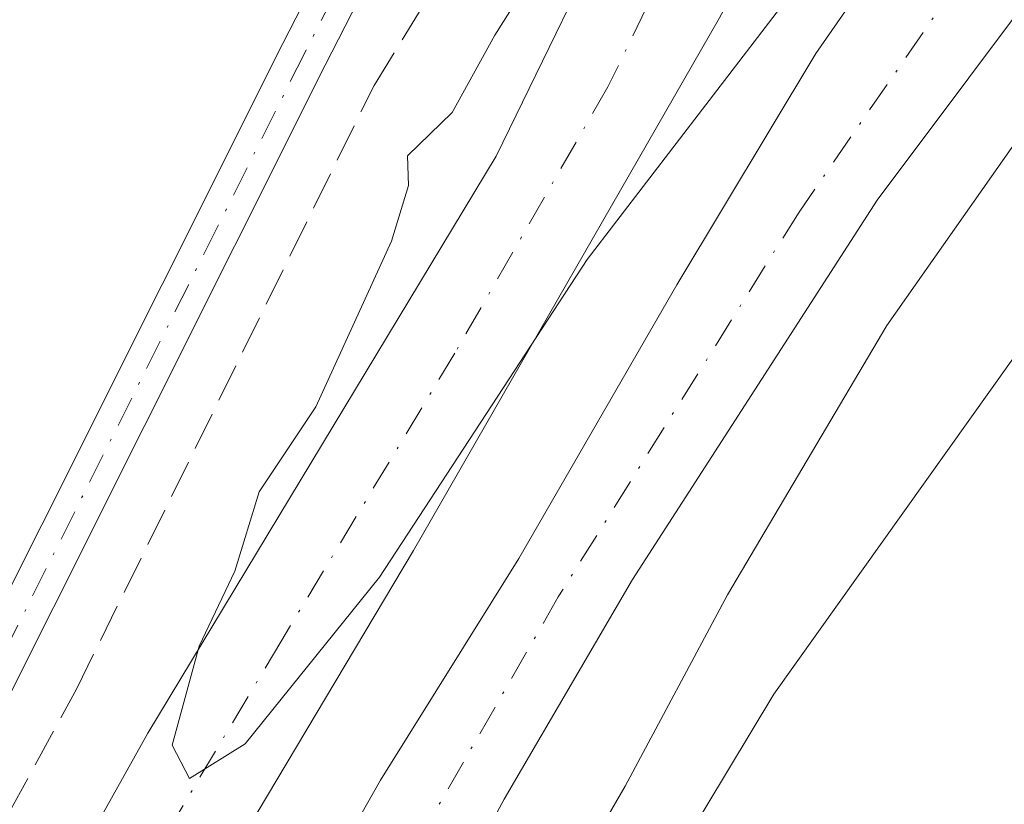
# Model space of a CAD drawing. Units: metres. Extents: x 625911 to 629403, y 4650904 to 4653280.
# Drawn here: x 626755 to 626798, y 4651891 to 4651925 of the extents above; entities that cross this region are included whole.
import ezdxf

# ---------------------------------------------------------------- set-up
doc = ezdxf.new("R2010")
doc.units = ezdxf.units.M
doc.header["$MEASUREMENT"] = 0
doc.linetypes.add('DGN Style 3', pattern=[2.307223458686699, 1.648016756204785, -0.6592067024819142])
doc.linetypes.add('DGN Style 4', pattern=[2.6384748266838614, 1.318413404963828, -0.6592067024819142, 0.001648016756204785, -0.6592067024819142])
for name, color, linetype, lineweight in [('Camino Cxs', 7, 'Continuous', 0), ('Camino eje', 30, 'DGN Style 4', 13), ('Corriente artificial lineal', 4, 'DGN Style 3', 13), ('Corriente natural Cxs', 4, 'Continuous', 13), ('Corriente natural eje', 4, 'DGN Style 4', 0), ('Cultivos herbáceos CxS', 92, 'Continuous', 0), ('Curva de nivel normal', 30, 'Continuous', 0), ('Pista no pavimentada Cxs', 111, 'Continuous', 0), ('Pista no pavimentada eje', 91, 'DGN Style 4', 0), ('Suelo desnudo CxS', 253, 'Continuous', 0)]:
    doc.layers.add(name, color=color, linetype=linetype, lineweight=lineweight)

# ---------------------------------------------------------------- blocks, each defined once
blk = doc.blocks.new('*U16')
at = {"layer": 'Cultivos herbáceos CxS', "color": 92, "linetype": 'Continuous', "lineweight": 0}
blk.add_polyline3d([(626699.9301000005, 4651723.200099999, 242.6399999999994), (626706.6300999997, 4651745.720100001, 242.5185999999958), (626712.1300999997, 4651759.950099999, 242.3503999999957), (626722.4401000004, 4651785.950099999, 242.4725000000035), (626726.3801999995, 4651796.0601, 242.6934000000037), (626733.6700999998, 4651811.8301, 242.8509000000049), (626744.5401, 4651832.390100001, 243.030899999998), (626752.9200999998, 4651849.220100001, 242.9131000000052), (626768.4401000004, 4651876.770099999, 243.0831999999937), (626776.2801000001, 4651891.340100001, 243.3028999999952), (626781.8201000001, 4651900.800100001, 243.287599999996), (626792.3601000002, 4651917.130100001, 243.272100000002), (626804.2001, 4651932.950099999, 243.5317000000068), (626815.2001999998, 4651946.950099999, 243.8181000000041), (626824.6101000002, 4651959.920100001, 243.875), (626829.4600999998, 4651970.550100001, 243.7369999999937), (626832.7500999998, 4651982.780099999, 243.6796999999933), (626835.1700999998, 4651990.4801, 243.9229999999953), (626842.0100999996, 4652008.6501, 243.8521000000037), (626847.4200999998, 4652025.1501, 243.9391999999934)], dxfattribs=at)
blk = doc.blocks.new('*U17')
at = {"layer": 'Cultivos herbáceos CxS', "color": 92, "linetype": 'Continuous', "lineweight": 0}
blk.add_polyline3d([(626800.6401000004, 4651938.200099999, 245.3231999999989), (626795.3601000002, 4651931.5701, 245.0329999999958), (626789.7100999998, 4651923.450099999, 244.8056999999972), (626783.7302000001, 4651913.4801, 244.5737999999983), (626776.9200999998, 4651901.710100001, 244.3049000000028), (626770.9601999996, 4651892.1601, 244.2951999999932), (626765.5701000001, 4651882.6801, 244.1454999999987), (626758.6300999997, 4651869.420100001, 244.0764999999956), (626752.8701, 4651859.090100001, 244.0819999999949), (626745.6701999997, 4651846.1801, 243.8267000000051)], dxfattribs=at)

msp = doc.modelspace()

# ---------------------------------------------------------------- linework, layer by layer
at = {"layer": 'Camino Cxs', "color": 7, "linetype": 'Continuous', "lineweight": 0}
for points in [[(626708.7801000001, 4651816.530099999, 242.7920000000013), (626713.0701000001, 4651823.280099999, 242.7262999999948), (626719.5401, 4651834.7401, 242.9391999999934), (626722.4001000002, 4651840.0001, 243.1526000000013), (626740.1601, 4651872.600099999, 243.2360000000044), (626751.1601, 4651892.780099999, 243.2511999999988), (626766.7500999998, 4651923.880100001, 243.3313999999955), (626772.0100999996, 4651934.130100001, 243.347299999994), (626772.5301000001, 4651936.9101, 243.3300000000018), (626772.1601, 4651937.5001, 243.2869000000064)], [(626722.4001000002, 4651840.0001, 243.1526000000013), (626740.1601, 4651872.600099999, 243.2360000000044), (626751.1601, 4651892.780099999, 243.2511999999988), (626766.7500999998, 4651923.880100001, 243.3313999999955), (626772.0100999996, 4651934.130100001, 243.347299999994), (626772.5301000001, 4651936.9101, 243.3300000000018), (626772.1601, 4651937.5001, 243.2869000000064), (626776.5201000003, 4651936.9001, 243.793399999995), (626773.7600999996, 4651933.0601, 243.6619000000064), (626768.5800999999, 4651922.950099999, 243.8295999999973), (626752.9700999996, 4651891.8301, 243.7336000000068), (626721.3300999999, 4651833.7401, 243.2024999999994)], [(626776.5201000003, 4651936.9001, 243.793399999995), (626773.7600999996, 4651933.0601, 243.6619000000064), (626768.5800999999, 4651922.950099999, 243.8295999999973), (626752.9700999996, 4651891.8301, 243.7336000000068), (626721.3300999999, 4651833.7401, 243.2024999999994), (626714.8300999999, 4651822.2301, 243.0500000000029), (626708.7200999996, 4651812.610099999, 243.0402000000031), (626703.4700999996, 4651801.9801, 242.7666999999929), (626694.4301000005, 4651781.0601, 242.9426999999996), (626690.8800999997, 4651771.950099999, 242.7587000000058), (626689.4001000002, 4651767.170100001, 242.8130999999994), (626688.2600999996, 4651762.300100001, 242.6962000000058), (626686.8601000002, 4651753.920100001, 242.6079999999929), (626685.2901, 4651740.360099999, 242.7014000000054)]]:
    msp.add_polyline3d(points, dxfattribs=at)
at = {"layer": 'Camino eje', "color": 30, "linetype": 'DGN Style 4', "lineweight": 13}
msp.add_polyline3d([(626775.5201000003, 4651938.7533, 243.6196000000054), (626772.8850999996, 4651933.595100001, 243.485400000005), (626770.2550999997, 4651928.470100001, 243.4557999999961), (626767.6651, 4651923.415100001, 243.5299999999988), (626763.9215000002, 4651915.951900001, 243.6263000000035), (626752.0651000004, 4651892.3051, 243.4480999999942), (626748.6901000004, 4651886.108899999, 243.4570999999996), (626743.1901000004, 4651876.0189, 243.4330999999947), (626723.2090999996, 4651839.337900001, 243.2464000000036), (626721.7790999999, 4651836.707900001, 243.0890999999974), (626720.4351000005, 4651834.2401, 243.0666999999958), (626713.9501, 4651822.755100001, 242.8757999999943), (626710.2774999999, 4651816.975099999, 242.9233999999997), (626708.6193000004, 4651814.350500001, 242.9125000000058)], dxfattribs=at)
at = {"layer": 'Corriente artificial lineal', "color": 4, "linetype": 'DGN Style 3', "lineweight": 13}
msp.add_polyline3d([(626710.0971999997, 4651809.640699999, 242.998900000006), (626725.1101000002, 4651836.120100001, 243.3466000000044), (626757.8701, 4651896.100099999, 243.6340999999957), (626770.6801000005, 4651922.0701, 243.7323000000033), (626778.7401000002, 4651935.190099999, 243.7739000000001), (626777.1699999999, 4651937.4112, 243.5071999999927)], dxfattribs=at)
at = {"layer": 'Corriente natural Cxs', "color": 4, "linetype": 'Continuous', "lineweight": 13}
for points in [[(626847.4200999998, 4652025.1501, 243.9391999999934), (626842.0100999996, 4652008.6501, 243.8521000000037), (626835.1700999998, 4651990.4801, 243.9229999999953), (626832.7500999998, 4651982.780099999, 243.6796999999933), (626829.4600999998, 4651970.550100001, 243.7369999999937), (626824.6101000002, 4651959.920100001, 243.875), (626815.2001, 4651946.950099999, 243.8181000000041), (626804.2001, 4651932.950099999, 243.5317000000068), (626792.3601000002, 4651917.130100001, 243.272100000002), (626781.8201000001, 4651900.800100001, 243.287599999996), (626776.2801000001, 4651891.340100001, 243.3028999999952), (626768.4401000004, 4651876.770099999, 243.0831999999937), (626752.9200999998, 4651849.220100001, 242.9131000000052), (626744.5401, 4651832.390100001, 243.030899999998), (626733.6700999998, 4651811.8301, 242.8509000000049), (626726.3800999997, 4651796.0601, 242.6934000000037), (626722.4401000004, 4651785.950099999, 242.4725000000035), (626712.1300999997, 4651759.950099999, 242.3503999999957), (626706.6300999997, 4651745.720100001, 242.5185999999958), (626699.9301000005, 4651723.200099999, 242.6399999999994)], [(626847.4200999998, 4652025.1501, 243.9391999999934), (626842.0100999996, 4652008.6501, 243.8521000000037), (626835.1700999998, 4651990.4801, 243.9229999999953), (626832.7500999998, 4651982.780099999, 243.6796999999933), (626829.4600999998, 4651970.550100001, 243.7369999999937), (626824.6101000002, 4651959.920100001, 243.875), (626815.2001, 4651946.950099999, 243.8181000000041), (626804.2001, 4651932.950099999, 243.5317000000068), (626792.3601000002, 4651917.130100001, 243.272100000002), (626781.8201000001, 4651900.800100001, 243.287599999996), (626776.2801000001, 4651891.340100001, 243.3028999999952), (626768.4401000004, 4651876.770099999, 243.0831999999937), (626752.9200999998, 4651849.220100001, 242.9131000000052), (626744.5401, 4651832.390100001, 243.030899999998), (626733.6700999998, 4651811.8301, 242.8509000000049), (626726.3800999997, 4651796.0601, 242.6934000000037), (626722.4401000004, 4651785.950099999, 242.4725000000035), (626712.1300999997, 4651759.950099999, 242.3503999999957), (626706.6300999997, 4651745.720100001, 242.5185999999958), (626699.9301000005, 4651723.200099999, 242.6399999999994)], [(626745.6700999998, 4651846.1801, 243.8267000000051), (626752.8701, 4651859.090100001, 244.0819999999949), (626758.6300999997, 4651869.420100001, 244.0764999999956), (626765.5701000001, 4651882.6801, 244.1454999999987), (626770.9600999998, 4651892.1601, 244.2951999999932), (626776.9200999998, 4651901.710100001, 244.3049000000028), (626783.7301000003, 4651913.4801, 244.5737999999983), (626789.7100999998, 4651923.450099999, 244.8056999999972), (626795.3601000002, 4651931.5701, 245.0329999999958), (626800.6401000004, 4651938.200099999, 245.3231999999989)], [(626745.6700999998, 4651846.1801, 243.8267000000051), (626752.8701, 4651859.090100001, 244.0819999999949), (626758.6300999997, 4651869.420100001, 244.0764999999956), (626765.5701000001, 4651882.6801, 244.1454999999987), (626770.9600999998, 4651892.1601, 244.2951999999932), (626776.9200999998, 4651901.710100001, 244.3049000000028), (626783.7301000003, 4651913.4801, 244.5737999999983), (626789.7100999998, 4651923.450099999, 244.8056999999972), (626795.3601000002, 4651931.5701, 245.0329999999958), (626800.6401000004, 4651938.200099999, 245.3231999999989)]]:
    msp.add_polyline3d(points, dxfattribs=at)
at = {"layer": 'Corriente natural eje', "color": 4, "linetype": 'DGN Style 4', "lineweight": 0}
msp.add_polyline3d([(626844.4001000002, 4652025.4301, 244.4869999999937), (626839.0100999996, 4652008.890100001, 244.3132999999943), (626833.6401000004, 4651993.9801, 244.2486999999965), (626831.3400999998, 4651986.6501, 244.0457000000024), (626829.4501, 4651977.860099999, 243.8249999999971), (626824.9101, 4651967.050100001, 243.9575999999943), (626818.8901000004, 4651956.090100001, 244.539499999999), (626797.4501, 4651928.860099999, 243.9998999999953), (626788.9901000002, 4651916.620100001, 243.976800000004), (626778.6201, 4651900.050100001, 243.7498999999953), (626765.8201000001, 4651877.780099999, 243.4318999999959), (626754.8101000005, 4651857.3301, 243.4434000000037), (626748.8201000001, 4651846.9301, 243.3646000000008), (626741.7500999998, 4651833.380100001, 243.1205000000046), (626734.2901, 4651818.0801, 243.123900000006), (626727.3601000002, 4651804.9101, 242.9704999999958), (626712.3101000005, 4651771.020099999, 242.9766999999993), (626706.2301000003, 4651754.2501, 243.1913000000059), (626699.2701000003, 4651730.840100001, 243.0908999999956)], dxfattribs=at)
at = {"layer": 'Cultivos herbáceos CxS', "color": 92, "linetype": 'Continuous', "lineweight": 0}
for points in [[(626847.4200999998, 4652025.1501, 243.9391999999934), (626842.0100999996, 4652008.6501, 243.8521000000037), (626835.1700999998, 4651990.4801, 243.9229999999953), (626832.7500999998, 4651982.780099999, 243.6796999999933), (626829.4600999998, 4651970.550100001, 243.7369999999937), (626824.6101000002, 4651959.920100001, 243.875), (626815.2001999998, 4651946.950099999, 243.8181000000041), (626804.2001, 4651932.950099999, 243.5317000000068), (626792.3601000002, 4651917.130100001, 243.272100000002), (626781.8201000001, 4651900.800100001, 243.287599999996), (626776.2801000001, 4651891.340100001, 243.3028999999952), (626768.4401000004, 4651876.770099999, 243.0831999999937), (626752.9200999998, 4651849.220100001, 242.9131000000052), (626744.5401, 4651832.390100001, 243.030899999998), (626733.6700999998, 4651811.8301, 242.8509000000049), (626726.3801999995, 4651796.0601, 242.6934000000037), (626722.4401000004, 4651785.950099999, 242.4725000000035), (626712.1300999997, 4651759.950099999, 242.3503999999957), (626706.6300999997, 4651745.720100001, 242.5185999999958), (626699.9301000005, 4651723.200099999, 242.6399999999994)], [(626800.6401000004, 4651938.200099999, 245.3231999999989), (626795.3601000002, 4651931.5701, 245.0329999999958), (626789.7100999998, 4651923.450099999, 244.8056999999972), (626783.7302000001, 4651913.4801, 244.5737999999983), (626776.9200999998, 4651901.710100001, 244.3049000000028), (626770.9601999996, 4651892.1601, 244.2951999999932), (626765.5701000001, 4651882.6801, 244.1454999999987), (626758.6300999997, 4651869.420100001, 244.0764999999956), (626752.8701, 4651859.090100001, 244.0819999999949), (626745.6701999997, 4651846.1801, 243.8267000000051)]]:
    msp.add_polyline3d(points, dxfattribs=at)
at = {"layer": 'Curva de nivel normal', "color": 30, "linetype": 'Continuous', "lineweight": 0, "elevation": 245, "flags": 128}
for points in [[(626781.0199999996, 4651960.290100001), (626782.9400000004, 4651956.610099999), (626785.3200000003, 4651954.6601), (626788.5, 4651954.170100001), (626789.7599999999, 4651953.100099999), (626785.3099999997, 4651938.640100001), (626780.7800000003, 4651931.970100001), (626775.8799999999, 4651924.2401), (626774.0499999998, 4651920.9101), (626772.1200000001, 4651919.040100001), (626772.1600000003, 4651917.770099999), (626771.4400000004, 4651915.370100001), (626768.1699999999, 4651908.2401), (626765.7300000006, 4651904.5701), (626764.6799999997, 4651901.1601), (626763.1399999997, 4651897.9301), (626761.9800000006, 4651893.6601), (626762.7300000006, 4651892.2301), (626765.1299999999, 4651893.7301), (626770.9100000003, 4651900.9001), (626779.8700000001, 4651914.5801), (626799.04, 4651939.5601)], [(626800.2000000002, 4651922.300100001), (626792.7800000003, 4651911.7301), (626785.9100000003, 4651900.140100001), (626781.5, 4651891.9001), (626774.0700000003, 4651879.100099999), (626764.5, 4651861.350099999), (626761.5300000003, 4651855.3301), (626762.5999999996, 4651855.8301), (626768.3799999999, 4651863.470100001), (626775, 4651873.5701), (626778.0899999999, 4651879.5701), (626787.9100000003, 4651895.860099999), (626800.0499999998, 4651912.9001)]]:
    msp.add_lwpolyline(points, dxfattribs=at)
at = {"layer": 'Pista no pavimentada Cxs', "color": 111, "linetype": 'Continuous', "lineweight": 0}
for points in [[(626689.0100999996, 4651730.290100001, 244.2207999999955), (626696.0800999999, 4651759.520099999, 244.6092000000062), (626700.0201000003, 4651773.210100001, 244.4903999999952), (626703.2801000001, 4651782.6601, 244.8123999999953), (626710.7401000002, 4651799.670100001, 244.3567999999941), (626738.6001000004, 4651854.280099999, 244.5956000000006), (626760.9401000004, 4651894.1801, 245.1022999999986), (626775.9401000004, 4651919.030099999, 245.2850000000035), (626781.6501000002, 4651930.7301, 245.0528999999952), (626784.4600999998, 4651937.350099999, 244.7930000000051), (626790.2301000003, 4651947.977700001, 245.1809000000067), (626796.1801000005, 4651956.485099999, 245.9434999999939), (626798.1901000004, 4651958.700099999, 246.1971999999951), (626801.4600999998, 4651962.960100001, 246.4790999999968), (626812.8901000004, 4651981.5601, 247.0149999999994), (626818.3000999996, 4651990.6801, 246.929099999994), (626825.8101000005, 4652006.210100001, 246.7762999999977), (626830.2401000002, 4652017.360099999, 246.7206000000006), (626832.9700999996, 4652026.9801, 246.7307000000001)], [(626835.2701000003, 4652024.4101, 246.164300000004), (626832.5701000001, 4652015.8201, 246.4135999999999), (626826.3901000004, 4651999.020099999, 246.3975999999966), (626822.2200999996, 4651989.450099999, 246.4615000000049), (626819.8000999996, 4651985.0601, 246.5344000000041), (626811.3601000002, 4651973.4001, 246.6999999999971), (626808.4501, 4651968.8301, 246.6637999999948), (626804.7279000003, 4651957.1887, 246.2330999999977), (626804.2701000003, 4651956.5801, 246.2136000000028), (626801.5000999998, 4651952.4101, 246.0690000000032), (626793.3201000001, 4651940.2501, 245.6742999999988), (626790.3601000002, 4651933.850099999, 245.4383999999991), (626785.5701000001, 4651924.9801, 245.2036999999982), (626772.3800999997, 4651902.050100001, 245.0782000000036), (626760.2001, 4651881.630100001, 244.611699999994), (626752.8400999998, 4651868.5601, 244.6285999999964), (626734.3901000004, 4651833.350099999, 244.2924999999959), (626717.7401000002, 4651802.5701, 244.3263000000007), (626714.3601000002, 4651795.6601, 244.2813000000024), (626708.6300999997, 4651781.790100001, 244.3699999999953), (626703.0000999998, 4651765.800100001, 244.4101999999984), (626688.6501000002, 4651713.470100001, 244.0341999999946)], [(626804.7279000003, 4651957.1887, 246.2330999999977), (626804.2701000003, 4651956.5801, 246.2136000000028), (626801.5000999998, 4651952.4101, 246.0690000000032), (626793.3201000001, 4651940.2501, 245.6742999999988), (626790.3601000002, 4651933.850099999, 245.4383999999991), (626785.5701000001, 4651924.9801, 245.2036999999982), (626772.3800999997, 4651902.050100001, 245.0782000000036), (626760.2001, 4651881.630100001, 244.611699999994), (626752.8400999998, 4651868.5601, 244.6285999999964), (626734.3901000004, 4651833.350099999, 244.2924999999959), (626717.7401000002, 4651802.5701, 244.3263000000007), (626714.3601000002, 4651795.6601, 244.2813000000024), (626708.6300999997, 4651781.790100001, 244.3699999999953), (626703.0000999998, 4651765.800100001, 244.4101999999984), (626688.6501000002, 4651713.470100001, 244.0341999999946)], [(626689.0100999996, 4651730.290100001, 244.2207999999955), (626696.0800999999, 4651759.520099999, 244.6092000000062), (626700.0201000003, 4651773.210100001, 244.4903999999952), (626703.2801000001, 4651782.6601, 244.8123999999953), (626710.7401000002, 4651799.670100001, 244.3567999999941), (626738.6001000004, 4651854.280099999, 244.5956000000006), (626760.9401000004, 4651894.1801, 245.1022999999986), (626775.9401000004, 4651919.030099999, 245.2850000000035), (626781.6501000002, 4651930.7301, 245.0528999999952), (626784.4600999998, 4651937.350099999, 244.7930000000051)]]:
    msp.add_polyline3d(points, dxfattribs=at)
at = {"layer": 'Pista no pavimentada eje', "color": 91, "linetype": 'DGN Style 4', "lineweight": 0}
msp.add_polyline3d([(626790.5207000002, 4651940.893300001, 245.3619000000035), (626787.4101, 4651935.600099999, 245.1782999999996), (626786.0050999997, 4651932.290100001, 245.2400999999954), (626783.6101000002, 4651927.8551, 245.2765000000072), (626780.7550999997, 4651922.005100001, 245.3364000000001), (626774.1601, 4651910.540100001, 245.1388000000007), (626766.6601, 4651898.1151, 245.0537999999942), (626760.5701000001, 4651887.905099999, 245.1496000000043), (626754.9851000002, 4651877.9301, 244.8304000000062), (626751.3051000005, 4651871.395099999, 244.8328000000038), (626745.7200999996, 4651861.420100001, 244.7508999999991), (626736.4951, 4651843.815099999, 244.6190999999963), (626726.6766999997, 4651824.569700001, 244.4933000000019), (626718.3517000005, 4651809.1797, 244.6866000000009), (626714.2401000002, 4651801.120100001, 244.4465000000055), (626712.5500999996, 4651797.665100001, 244.6668000000063), (626710.6851000005, 4651793.412500001, 244.6272000000026), (626707.8201000001, 4651786.477499999, 244.7201999999961), (626705.9550999999, 4651782.225099999, 244.7225000000035), (626704.3251, 4651777.5001, 244.6867000000057), (626701.5100999996, 4651769.505100001, 244.6190000000061), (626699.5401, 4651762.6601, 244.7314999999944), (626695.2549000002, 4651747.033500001, 244.6693999999989), (626691.7198999999, 4651732.418500001, 244.5724000000046)], dxfattribs=at)
at = {"layer": 'Suelo desnudo CxS', "color": 253, "linetype": 'Continuous', "lineweight": 0}
for points in [[(626847.4200999998, 4652025.1501, 243.9391999999934), (626842.0100999996, 4652008.6501, 243.8521000000037), (626835.1700999998, 4651990.4801, 243.9229999999953), (626832.7500999998, 4651982.780099999, 243.6796999999933), (626829.4600999998, 4651970.550100001, 243.7369999999937), (626824.6101000002, 4651959.920100001, 243.875), (626815.2001999998, 4651946.950099999, 243.8181000000041), (626804.2001, 4651932.950099999, 243.5317000000068), (626792.3601000002, 4651917.130100001, 243.272100000002), (626781.8201000001, 4651900.800100001, 243.287599999996), (626776.2801000001, 4651891.340100001, 243.3028999999952), (626768.4401000004, 4651876.770099999, 243.0831999999937), (626752.9200999998, 4651849.220100001, 242.9131000000052), (626744.5401, 4651832.390100001, 243.030899999998), (626733.6700999998, 4651811.8301, 242.8509000000049), (626726.3801999995, 4651796.0601, 242.6934000000037), (626722.4401000004, 4651785.950099999, 242.4725000000035), (626712.1300999997, 4651759.950099999, 242.3503999999957), (626706.6300999997, 4651745.720100001, 242.5185999999958), (626699.9301000005, 4651723.200099999, 242.6399999999994)], [(626847.4200999998, 4652025.1501, 243.9391999999934), (626842.0100999996, 4652008.6501, 243.8521000000037), (626835.1700999998, 4651990.4801, 243.9229999999953), (626832.7500999998, 4651982.780099999, 243.6796999999933), (626829.4600999998, 4651970.550100001, 243.7369999999937), (626824.6101000002, 4651959.920100001, 243.875), (626815.2001999998, 4651946.950099999, 243.8181000000041), (626804.2001, 4651932.950099999, 243.5317000000068), (626792.3601000002, 4651917.130100001, 243.272100000002), (626781.8201000001, 4651900.800100001, 243.287599999996), (626776.2801000001, 4651891.340100001, 243.3028999999952), (626768.4401000004, 4651876.770099999, 243.0831999999937), (626752.9200999998, 4651849.220100001, 242.9131000000052), (626744.5401, 4651832.390100001, 243.030899999998), (626733.6700999998, 4651811.8301, 242.8509000000049), (626726.3801999995, 4651796.0601, 242.6934000000037), (626722.4401000004, 4651785.950099999, 242.4725000000035), (626712.1300999997, 4651759.950099999, 242.3503999999957), (626706.6300999997, 4651745.720100001, 242.5185999999958), (626699.9301000005, 4651723.200099999, 242.6399999999994)], [(626745.6701999997, 4651846.1801, 243.8267000000051), (626752.8701, 4651859.090100001, 244.0819999999949), (626758.6300999997, 4651869.420100001, 244.0764999999956), (626765.5701000001, 4651882.6801, 244.1454999999987), (626770.9601999996, 4651892.1601, 244.2951999999932), (626776.9200999998, 4651901.710100001, 244.3049000000028), (626783.7302000001, 4651913.4801, 244.5737999999983), (626789.7100999998, 4651923.450099999, 244.8056999999972), (626795.3601000002, 4651931.5701, 245.0329999999958), (626800.6401000004, 4651938.200099999, 245.3231999999989)], [(626800.6401000004, 4651938.200099999, 245.3231999999989), (626795.3601000002, 4651931.5701, 245.0329999999958), (626789.7100999998, 4651923.450099999, 244.8056999999972), (626783.7302000001, 4651913.4801, 244.5737999999983), (626776.9200999998, 4651901.710100001, 244.3049000000028), (626770.9601999996, 4651892.1601, 244.2951999999932), (626765.5701000001, 4651882.6801, 244.1454999999987), (626758.6300999997, 4651869.420100001, 244.0764999999956), (626752.8701, 4651859.090100001, 244.0819999999949), (626745.6701999997, 4651846.1801, 243.8267000000051)]]:
    msp.add_polyline3d(points, dxfattribs=at)

# ---------------------------------------------------------------- block references
at = {"layer": 'Cultivos herbáceos CxS', "color": 92, "linetype": 'Continuous', "lineweight": 0}
for name in ['*U17', '*U16']:
    msp.add_blockref(name, (0, 0), dxfattribs=at)

doc.saveas('drawing.dxf')
